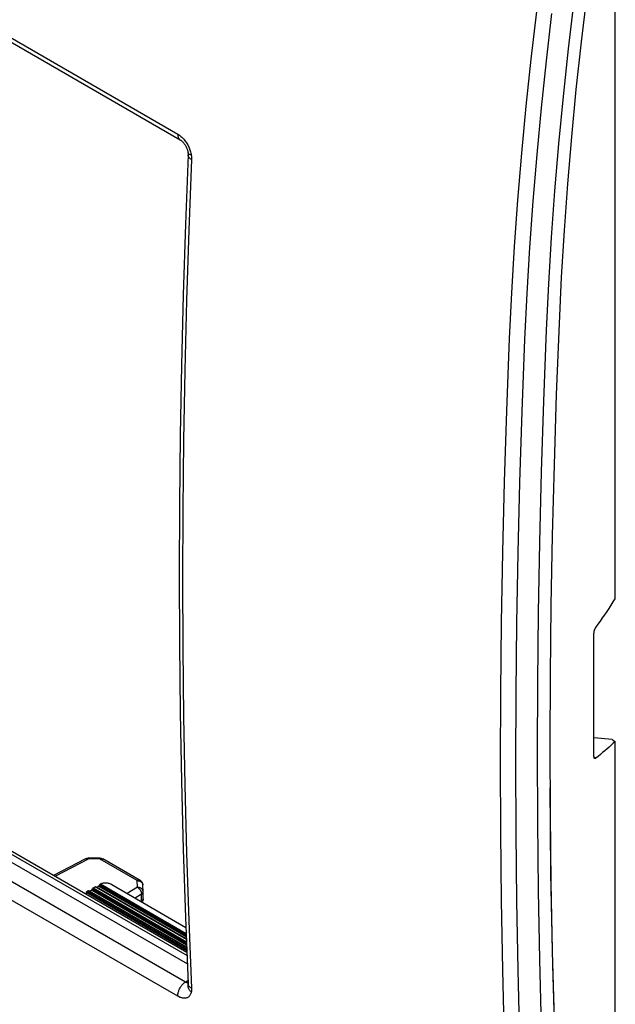
# Model space of a CAD drawing. Units: millimetres. Extents: x -55 to 59, y -68 to 69.
# Drawn here: x 33 to 59, y -44 to 0 of the extents above; entities that cross this region are included whole.
import ezdxf

# ---------------------------------------------------------------- set-up
doc = ezdxf.new("R2010")
doc.units = ezdxf.units.MM
doc.header["$LTSCALE"] = 16.335
doc.layers.get('0').update_dxf_attribs({"linetype": 'CONTINUOUS'})
for name, color, linetype in [('ASSI', 7, 'CONTINUOUS'), ('DRAFT', 7, 'CONTINUOUS'), ('RACCORDO', 7, 'CONTINUOUS')]:
    doc.layers.add(name, color=color, linetype=linetype)

msp = doc.modelspace()

# ---------------------------------------------------------------- linework, layer by layer
at = {"color": 7, "linetype": 'CONTINUOUS'}
for p, q in [((56.229, -35.748), (56.216, -33.989)), ((56.253, -37.771), (56.229, -35.748)), ((56.288, -39.788), (56.253, -37.771)), ((35.768, -38.594), (40.206, -41.157)), ((56.332, -41.799), (56.288, -39.788)), ((56.386, -43.804), (56.332, -41.799))]:
    msp.add_line(p, q, dxfattribs=at)
for centre, major_axis, start_param, end_param in [((35.798, -38.6), (0.0257, 0.0429), 0.794483, 1.775427), ((154.745, 34.983), (85.012, 142.14), -3.864348, -3.863751)]:
    msp.add_ellipse(centre, major_axis=major_axis, ratio=0.587318, start_param=start_param, end_param=end_param, dxfattribs=at)
at = {"layer": 'ASSI', "color": 7, "linetype": 'CONTINUOUS'}
for p, q in [((-39.674, 40.727), (39.808, -5.165)), ((-39.571, 40.475), (39.913, -5.417)), ((-38.363, 3.983), (40.216, -41.387)), ((-38.131, 3.998), (40.209, -41.235)), ((-38.596, 3.766), (40.23, -41.748)), ((40.143, -42.555), (-39.339, 3.337)), ((39.808, -43.178), (-39.674, 2.714)), ((57.829, 1.015), (57.58, -1.093)), ((57.258, 0.694), (57.01, -1.41)), ((55.611, 0.235), (55.367, -1.857)), ((56.282, 0.16), (56.039, -1.927)), ((57.58, -1.093), (57.355, -3.192)), ((57.01, -1.41), (56.787, -3.505)), ((55.367, -1.857), (55.147, -3.939)), ((56.039, -1.927), (55.82, -4.003)), ((57.355, -3.192), (57.155, -5.28)), ((56.787, -3.505), (56.588, -5.589)), ((55.147, -3.939), (54.952, -6.011)), ((55.82, -4.003), (55.625, -6.069)), ((39.808, -5.165), (39.843, -5.187)), ((39.808, -5.165), (39.808, -5.196)), ((39.808, -5.196), (39.809, -5.226)), ((39.843, -5.187), (39.878, -5.21)), ((39.809, -5.226), (39.813, -5.254)), ((39.813, -5.254), (39.818, -5.281)), ((39.818, -5.281), (39.825, -5.306)), ((39.825, -5.306), (39.835, -5.329)), ((39.835, -5.329), (39.846, -5.35)), ((39.846, -5.35), (39.859, -5.37)), ((39.859, -5.37), (39.873, -5.387)), ((39.873, -5.387), (39.889, -5.402)), ((39.878, -5.21), (39.912, -5.236)), ((39.889, -5.402), (39.907, -5.414)), ((39.907, -5.414), (39.911, -5.416)), ((39.912, -5.236), (39.946, -5.264)), ((39.913, -5.417), (39.926, -5.426)), ((39.926, -5.426), (39.941, -5.436)), ((39.941, -5.436), (39.958, -5.448)), ((39.946, -5.264), (39.98, -5.294)), ((39.958, -5.448), (39.975, -5.462)), ((39.975, -5.462), (39.993, -5.478)), ((39.98, -5.294), (40.013, -5.325)), ((39.993, -5.478), (40.012, -5.496)), ((40.012, -5.496), (40.031, -5.516)), ((40.013, -5.325), (40.045, -5.359)), ((40.031, -5.516), (40.05, -5.538)), ((40.045, -5.359), (40.076, -5.394)), ((40.05, -5.538), (40.07, -5.562)), ((40.07, -5.562), (40.089, -5.587)), ((40.076, -5.394), (40.107, -5.431)), ((40.089, -5.587), (40.108, -5.614)), ((40.107, -5.431), (40.136, -5.469)), ((40.108, -5.614), (40.127, -5.642)), ((40.127, -5.642), (40.144, -5.671)), ((40.136, -5.469), (40.165, -5.509)), ((40.165, -5.509), (40.192, -5.55)), ((40.192, -5.55), (40.218, -5.592)), ((40.218, -5.592), (40.242, -5.635)), ((40.242, -5.635), (40.266, -5.679)), ((56.588, -5.589), (56.415, -7.662)), ((57.155, -5.28), (56.981, -7.356)), ((40.144, -5.671), (40.161, -5.701)), ((40.161, -5.701), (40.177, -5.732)), ((40.177, -5.732), (40.192, -5.763)), ((40.192, -5.763), (40.206, -5.795)), ((40.206, -5.795), (40.218, -5.827)), ((40.218, -5.827), (40.229, -5.858)), ((40.229, -5.858), (40.238, -5.888)), ((40.238, -5.888), (40.246, -5.918)), ((40.246, -5.918), (40.253, -5.946)), ((40.253, -5.946), (40.258, -5.973)), ((40.258, -5.973), (40.259, -5.983)), ((40.261, -5.991), (40.259, -5.983)), ((40.259, -5.983), (40.262, -6)), ((40.267, -6.007), (40.261, -5.991)), ((40.262, -6), (40.264, -6.02)), ((40.264, -6.02), (40.265, -6.038)), ((40.265, -6.038), (40.266, -6.055)), ((40.266, -5.679), (40.287, -5.724)), ((40.266, -6.055), (40.266, -6.071)), ((40.266, -6.071), (40.266, -6.083)), ((40.276, -6.021), (40.267, -6.007)), ((40.289, -6.036), (40.276, -6.021)), ((40.287, -5.724), (40.307, -5.769)), ((40.305, -6.049), (40.289, -6.036)), ((40.325, -6.061), (40.305, -6.049)), ((40.307, -5.769), (40.326, -5.815)), ((40.347, -6.072), (40.325, -6.061)), ((40.326, -5.815), (40.343, -5.861)), ((40.343, -5.861), (40.358, -5.907)), ((40.372, -6.082), (40.347, -6.072)), ((40.358, -5.907), (40.371, -5.953)), ((40.371, -5.953), (40.383, -5.999)), ((40.383, -5.999), (40.393, -6.045)), ((40.393, -6.045), (40.4, -6.09)), ((54.952, -6.011), (54.781, -8.071)), ((55.625, -6.069), (55.454, -8.124)), ((40.266, -6.083), (40.148, -9.139)), ((40.266, -6.097), (40.266, -6.083)), ((40.269, -6.12), (40.266, -6.097)), ((40.275, -6.143), (40.269, -6.12)), ((40.285, -6.166), (40.275, -6.143)), ((40.298, -6.188), (40.285, -6.166)), ((40.412, -6.288), (40.292, -9.4)), ((40.315, -6.21), (40.298, -6.188)), ((40.335, -6.231), (40.315, -6.21)), ((40.358, -6.251), (40.335, -6.231)), ((40.384, -6.27), (40.358, -6.251)), ((40.4, -6.09), (40.372, -6.082)), ((40.412, -6.288), (40.384, -6.27)), ((40.4, -6.09), (40.405, -6.124)), ((40.405, -6.124), (40.409, -6.158)), ((40.409, -6.158), (40.411, -6.191)), ((40.411, -6.191), (40.413, -6.223)), ((40.413, -6.256), (40.412, -6.288)), ((40.413, -6.223), (40.413, -6.256)), ((56.981, -7.356), (56.832, -9.42)), ((56.415, -7.662), (56.266, -9.722)), ((54.781, -8.071), (54.634, -10.12)), ((55.454, -8.124), (55.308, -10.167)), ((40.148, -9.139), (40.048, -12.251)), ((40.292, -9.4), (40.194, -12.501)), ((56.832, -9.42), (56.707, -11.472)), ((56.266, -9.722), (56.142, -11.77)), ((54.634, -10.12), (54.512, -12.157)), ((55.308, -10.167), (55.186, -12.198)), ((56.707, -11.472), (56.608, -13.512)), ((56.142, -11.77), (56.043, -13.806)), ((40.048, -12.251), (39.971, -15.352)), ((40.194, -12.501), (40.117, -15.591)), ((54.512, -12.157), (54.414, -14.181)), ((55.186, -12.198), (55.088, -14.217)), ((56.043, -13.806), (55.921, -16.938)), ((56.608, -13.512), (56.486, -16.64)), ((54.414, -14.181), (54.289, -17.369)), ((55.088, -14.217), (54.964, -17.402)), ((39.971, -15.352), (39.916, -18.44)), ((40.117, -15.591), (40.062, -18.668)), ((56.486, -16.64), (56.387, -19.754)), ((55.921, -16.938), (55.821, -20.058)), ((54.289, -17.369), (54.19, -20.493)), ((54.964, -17.402), (54.864, -20.522)), ((39.916, -18.44), (39.883, -21.516)), ((40.062, -18.668), (40.03, -21.733)), ((56.387, -19.754), (56.309, -22.857)), ((55.821, -20.058), (55.744, -23.166)), ((54.19, -20.493), (54.112, -23.604)), ((54.864, -20.522), (54.787, -23.631)), ((39.883, -21.516), (39.872, -24.579)), ((40.03, -21.733), (40.019, -24.786)), ((56.309, -22.857), (56.253, -25.948)), ((55.744, -23.166), (55.688, -26.263)), ((54.112, -23.604), (54.057, -26.704)), ((54.787, -23.631), (54.731, -26.727)), ((39.872, -24.579), (39.883, -27.63)), ((40.019, -24.786), (40.03, -27.826)), ((56.253, -25.948), (56.22, -29.027)), ((55.688, -26.263), (55.655, -29.347)), ((54.057, -26.704), (54.023, -29.791)), ((54.731, -26.727), (54.698, -29.811)), ((39.883, -27.63), (39.916, -30.668)), ((40.03, -27.826), (40.062, -30.853)), ((56.22, -29.027), (56.209, -32.093)), ((55.655, -29.347), (55.644, -32.419)), ((54.023, -29.791), (54.012, -32.866)), ((54.698, -29.811), (54.687, -32.883)), ((39.916, -30.668), (39.971, -33.692)), ((40.062, -30.853), (40.117, -33.867)), ((56.209, -32.093), (56.22, -35.146)), ((55.644, -32.419), (55.655, -35.478)), ((54.012, -32.866), (54.023, -35.927)), ((54.687, -32.883), (54.698, -35.941)), ((39.971, -33.692), (40.048, -36.704)), ((40.117, -33.867), (40.194, -36.868)), ((56.22, -35.146), (56.253, -38.186)), ((55.655, -35.478), (55.688, -38.525)), ((54.023, -35.927), (54.057, -38.976)), ((54.698, -35.941), (54.731, -38.987)), ((40.048, -36.704), (40.147, -39.702)), ((40.194, -36.868), (40.292, -39.856)), ((56.253, -38.186), (56.309, -41.213)), ((55.688, -38.525), (55.744, -41.557)), ((54.057, -38.976), (54.112, -42.011)), ((54.731, -38.987), (54.787, -42.019)), ((40.147, -39.702), (40.266, -42.627)), ((40.292, -39.856), (40.412, -42.829)), ((56.309, -41.213), (56.387, -44.226)), ((55.744, -41.557), (55.821, -44.575)), ((54.112, -42.011), (54.19, -45.033)), ((54.787, -42.019), (54.864, -45.038)), ((40.143, -42.555), (40.26, -42.472)), ((39.835, -42.983), (39.846, -42.949)), ((39.846, -42.949), (39.859, -42.915)), ((39.859, -42.915), (39.873, -42.881)), ((39.873, -42.881), (39.889, -42.847)), ((39.889, -42.847), (39.907, -42.815)), ((39.907, -42.815), (39.926, -42.782)), ((39.926, -42.782), (39.947, -42.751)), ((39.947, -42.751), (39.968, -42.721)), ((39.968, -42.721), (39.991, -42.692)), ((39.991, -42.692), (40.015, -42.665)), ((40.015, -42.665), (40.039, -42.639)), ((40.039, -42.639), (40.064, -42.615)), ((40.064, -42.615), (40.09, -42.593)), ((40.09, -42.593), (40.116, -42.573)), ((40.116, -42.573), (40.143, -42.555)), ((40.157, -42.564), (40.143, -42.555)), ((40.172, -42.572), (40.157, -42.564)), ((40.186, -42.58), (40.172, -42.572)), ((40.2, -42.586), (40.186, -42.58)), ((40.214, -42.591), (40.2, -42.586)), ((40.228, -42.595), (40.214, -42.591)), ((40.241, -42.598), (40.228, -42.595)), ((40.254, -42.6), (40.241, -42.598)), ((40.265, -42.6), (40.254, -42.6)), ((40.259, -42.729), (40.26, -42.698)), ((40.261, -42.76), (40.259, -42.729)), ((40.26, -42.698), (40.264, -42.668)), ((40.267, -42.792), (40.261, -42.76)), ((40.265, -42.666), (40.264, -42.668)), ((40.266, -42.655), (40.265, -42.662)), ((40.265, -42.662), (40.265, -42.663)), ((40.265, -42.663), (40.265, -42.666)), ((40.269, -42.653), (40.266, -42.627)), ((40.266, -42.627), (40.266, -42.637)), ((40.266, -42.637), (40.266, -42.647)), ((40.266, -42.647), (40.266, -42.655)), ((40.276, -42.823), (40.267, -42.792)), ((40.275, -42.678), (40.269, -42.653)), ((40.285, -42.702), (40.275, -42.678)), ((40.289, -42.854), (40.276, -42.823)), ((40.298, -42.726), (40.285, -42.702)), ((40.305, -42.884), (40.289, -42.854)), ((40.315, -42.749), (40.298, -42.726)), ((40.325, -42.913), (40.305, -42.884)), ((40.335, -42.771), (40.315, -42.749)), ((40.347, -42.942), (40.325, -42.913)), ((40.358, -42.792), (40.335, -42.771)), ((40.372, -42.969), (40.347, -42.942)), ((40.384, -42.811), (40.358, -42.792)), ((40.4, -42.995), (40.372, -42.969)), ((40.412, -42.829), (40.384, -42.811)), ((40.405, -42.969), (40.4, -42.995)), ((40.409, -42.943), (40.405, -42.969)), ((40.411, -42.916), (40.409, -42.943)), ((40.413, -42.888), (40.411, -42.916)), ((40.412, -42.829), (40.413, -42.859)), ((40.413, -42.859), (40.413, -42.888)), ((39.808, -43.148), (39.809, -43.116)), ((39.808, -43.178), (39.808, -43.148)), ((39.843, -43.197), (39.808, -43.178)), ((39.809, -43.116), (39.813, -43.084)), ((39.813, -43.084), (39.818, -43.051)), ((39.818, -43.051), (39.825, -43.017)), ((39.825, -43.017), (39.835, -42.983)), ((39.878, -43.214), (39.843, -43.197)), ((39.912, -43.229), (39.878, -43.214)), ((39.946, -43.241), (39.912, -43.229)), ((39.98, -43.251), (39.946, -43.241)), ((40.013, -43.259), (39.98, -43.251)), ((40.045, -43.264), (40.013, -43.259)), ((40.076, -43.266), (40.045, -43.264)), ((40.107, -43.267), (40.076, -43.266)), ((40.136, -43.265), (40.107, -43.267)), ((40.165, -43.26), (40.136, -43.265)), ((40.192, -43.253), (40.165, -43.26)), ((40.218, -43.244), (40.192, -43.253)), ((40.242, -43.232), (40.218, -43.244)), ((40.266, -43.218), (40.242, -43.232)), ((40.287, -43.201), (40.266, -43.218)), ((40.307, -43.183), (40.287, -43.201)), ((40.326, -43.162), (40.307, -43.183)), ((40.343, -43.139), (40.326, -43.162)), ((40.358, -43.114), (40.343, -43.139)), ((40.371, -43.087), (40.358, -43.114)), ((40.383, -43.058), (40.371, -43.087)), ((40.393, -43.027), (40.383, -43.058)), ((40.4, -42.995), (40.393, -43.027))]:
    msp.add_line(p, q, dxfattribs=at)
at = {"layer": 'DRAFT', "color": 7, "linetype": 'CONTINUOUS'}
for p, q in [((59.087, -25.652), (59.087, -10.535)), ((56.043, -13.806), (55.921, -16.938)), ((56.608, -13.512), (56.486, -16.64)), ((56.486, -16.64), (56.387, -19.754)), ((55.921, -16.938), (55.821, -20.058)), ((56.387, -19.754), (56.309, -22.857)), ((55.821, -20.058), (55.744, -23.166)), ((56.309, -22.857), (56.253, -25.948)), ((55.744, -23.166), (55.688, -26.263)), ((56.253, -25.948), (56.22, -29.027)), ((55.688, -26.263), (55.655, -29.347)), ((56.22, -29.027), (56.209, -32.093)), ((55.655, -29.347), (55.644, -32.419)), ((56.209, -32.093), (56.22, -35.146)), ((58.946, -31.862), (58.146, -31.78)), ((58.946, -31.862), (59.087, -31.943)), ((59.087, -47.061), (59.087, -31.943)), ((55.644, -32.419), (55.655, -35.478)), ((56.22, -35.146), (56.253, -38.186)), ((55.655, -35.478), (55.688, -38.525)), ((56.253, -38.186), (56.309, -41.213)), ((55.688, -38.525), (55.744, -41.557)), ((56.309, -41.213), (56.387, -44.226)), ((55.744, -41.557), (55.821, -44.575))]:
    msp.add_line(p, q, dxfattribs=at)
at = {"layer": 'RACCORDO', "color": 7, "linetype": 'CONTINUOUS'}
for p, q in [((-39.674, 40.727), (39.808, -5.165)), ((-39.571, 40.475), (39.913, -5.417)), ((59.087, -10.535), (59.087, 4.858)), ((-38.363, 3.983), (40.216, -41.387)), ((-38.131, 3.998), (40.209, -41.235)), ((-38.596, 3.766), (40.23, -41.748)), ((40.143, -42.555), (-39.339, 3.337)), ((39.808, -43.178), (-39.674, 2.714)), ((57.829, 1.015), (57.58, -1.093)), ((57.258, 0.694), (57.01, -1.41)), ((55.611, 0.235), (55.367, -1.857)), ((56.282, 0.16), (56.039, -1.927)), ((57.58, -1.093), (57.355, -3.192)), ((57.01, -1.41), (56.787, -3.505)), ((55.367, -1.857), (55.147, -3.939)), ((56.039, -1.927), (55.82, -4.003)), ((57.355, -3.192), (57.155, -5.28)), ((56.787, -3.505), (56.588, -5.589)), ((55.147, -3.939), (54.952, -6.011)), ((55.82, -4.003), (55.625, -6.069)), ((39.808, -5.165), (39.843, -5.187)), ((39.808, -5.165), (39.808, -5.196)), ((39.808, -5.196), (39.809, -5.226)), ((39.843, -5.187), (39.878, -5.21)), ((39.809, -5.226), (39.813, -5.254)), ((39.813, -5.254), (39.818, -5.281)), ((39.818, -5.281), (39.825, -5.306)), ((39.825, -5.306), (39.835, -5.329)), ((39.835, -5.329), (39.846, -5.35)), ((39.846, -5.35), (39.859, -5.37)), ((39.859, -5.37), (39.873, -5.387)), ((39.873, -5.387), (39.889, -5.402)), ((39.878, -5.21), (39.912, -5.236)), ((39.889, -5.402), (39.907, -5.414)), ((39.907, -5.414), (39.911, -5.416)), ((39.912, -5.236), (39.946, -5.264)), ((39.913, -5.417), (39.926, -5.426)), ((39.926, -5.426), (39.941, -5.436)), ((39.941, -5.436), (39.958, -5.448)), ((39.946, -5.264), (39.98, -5.294)), ((39.958, -5.448), (39.975, -5.462)), ((39.975, -5.462), (39.993, -5.478)), ((39.98, -5.294), (40.013, -5.325)), ((39.993, -5.478), (40.012, -5.496)), ((40.012, -5.496), (40.031, -5.516)), ((40.013, -5.325), (40.045, -5.359)), ((40.031, -5.516), (40.05, -5.538)), ((40.045, -5.359), (40.076, -5.394)), ((40.05, -5.538), (40.07, -5.562)), ((40.07, -5.562), (40.089, -5.587)), ((40.076, -5.394), (40.107, -5.431)), ((40.089, -5.587), (40.108, -5.614)), ((40.107, -5.431), (40.136, -5.469)), ((40.108, -5.614), (40.127, -5.642)), ((40.127, -5.642), (40.144, -5.671)), ((40.136, -5.469), (40.165, -5.509)), ((40.165, -5.509), (40.192, -5.55)), ((40.192, -5.55), (40.218, -5.592)), ((40.218, -5.592), (40.242, -5.635)), ((40.242, -5.635), (40.266, -5.679)), ((56.588, -5.589), (56.415, -7.662)), ((57.155, -5.28), (56.981, -7.356)), ((40.144, -5.671), (40.161, -5.701)), ((40.161, -5.701), (40.177, -5.732)), ((40.177, -5.732), (40.192, -5.763)), ((40.192, -5.763), (40.206, -5.795)), ((40.206, -5.795), (40.218, -5.827)), ((40.218, -5.827), (40.229, -5.858)), ((40.229, -5.858), (40.238, -5.888)), ((40.238, -5.888), (40.246, -5.918)), ((40.246, -5.918), (40.253, -5.946)), ((40.253, -5.946), (40.258, -5.973)), ((40.258, -5.973), (40.259, -5.983)), ((40.261, -5.991), (40.259, -5.983)), ((40.259, -5.983), (40.262, -6)), ((40.267, -6.007), (40.261, -5.991)), ((40.262, -6), (40.264, -6.02)), ((40.264, -6.02), (40.265, -6.038)), ((40.265, -6.038), (40.266, -6.055)), ((40.266, -5.679), (40.287, -5.724)), ((40.266, -6.055), (40.266, -6.071)), ((40.266, -6.071), (40.266, -6.083)), ((40.276, -6.021), (40.267, -6.007)), ((40.289, -6.036), (40.276, -6.021)), ((40.287, -5.724), (40.307, -5.769)), ((40.305, -6.049), (40.289, -6.036)), ((40.325, -6.061), (40.305, -6.049)), ((40.307, -5.769), (40.326, -5.815)), ((40.347, -6.072), (40.325, -6.061)), ((40.326, -5.815), (40.343, -5.861)), ((40.343, -5.861), (40.358, -5.907)), ((40.372, -6.082), (40.347, -6.072)), ((40.358, -5.907), (40.371, -5.953)), ((40.371, -5.953), (40.383, -5.999)), ((40.383, -5.999), (40.393, -6.045)), ((40.393, -6.045), (40.4, -6.09)), ((54.952, -6.011), (54.781, -8.071)), ((55.625, -6.069), (55.454, -8.124)), ((40.266, -6.083), (40.148, -9.139)), ((40.266, -6.097), (40.266, -6.083)), ((40.269, -6.12), (40.266, -6.097)), ((40.275, -6.143), (40.269, -6.12)), ((40.285, -6.166), (40.275, -6.143)), ((40.298, -6.188), (40.285, -6.166)), ((40.412, -6.288), (40.292, -9.4)), ((40.315, -6.21), (40.298, -6.188)), ((40.335, -6.231), (40.315, -6.21)), ((40.358, -6.251), (40.335, -6.231)), ((40.384, -6.27), (40.358, -6.251)), ((40.4, -6.09), (40.372, -6.082)), ((40.412, -6.288), (40.384, -6.27)), ((40.4, -6.09), (40.405, -6.124)), ((40.405, -6.124), (40.409, -6.158)), ((40.409, -6.158), (40.411, -6.191)), ((40.411, -6.191), (40.413, -6.223)), ((40.413, -6.256), (40.412, -6.288)), ((40.413, -6.223), (40.413, -6.256)), ((56.981, -7.356), (56.832, -9.42)), ((56.415, -7.662), (56.266, -9.722)), ((54.781, -8.071), (54.634, -10.12)), ((55.454, -8.124), (55.308, -10.167)), ((40.148, -9.139), (40.048, -12.251)), ((40.292, -9.4), (40.194, -12.501)), ((56.832, -9.42), (56.707, -11.472)), ((56.266, -9.722), (56.142, -11.77)), ((54.634, -10.12), (54.512, -12.157)), ((55.308, -10.167), (55.186, -12.198)), ((56.707, -11.472), (56.608, -13.512)), ((56.142, -11.77), (56.043, -13.806)), ((40.048, -12.251), (39.971, -15.352)), ((40.194, -12.501), (40.117, -15.591)), ((54.512, -12.157), (54.414, -14.181)), ((55.186, -12.198), (55.088, -14.217)), ((54.414, -14.181), (54.289, -17.369)), ((55.088, -14.217), (54.964, -17.402)), ((39.971, -15.352), (39.916, -18.44)), ((40.117, -15.591), (40.062, -18.668)), ((54.289, -17.369), (54.19, -20.493)), ((54.964, -17.402), (54.864, -20.522)), ((39.916, -18.44), (39.883, -21.516)), ((40.062, -18.668), (40.03, -21.733)), ((54.19, -20.493), (54.112, -23.604)), ((54.864, -20.522), (54.787, -23.631)), ((39.883, -21.516), (39.872, -24.579)), ((40.03, -21.733), (40.019, -24.786)), ((54.112, -23.604), (54.057, -26.704)), ((54.787, -23.631), (54.731, -26.727)), ((39.872, -24.579), (39.883, -27.63)), ((40.019, -24.786), (40.03, -27.826)), ((58.816, -26.076), (58.908, -25.935)), ((58.908, -25.935), (58.998, -25.793)), ((58.998, -25.793), (59.087, -25.652)), ((58.53, -26.498), (58.627, -26.357)), ((58.627, -26.357), (58.722, -26.216)), ((58.722, -26.216), (58.816, -26.076)), ((54.057, -26.704), (54.023, -29.791)), ((54.731, -26.727), (54.698, -29.811)), ((58.23, -26.92), (58.332, -26.779)), ((58.332, -26.779), (58.432, -26.639)), ((58.432, -26.639), (58.53, -26.498)), ((58.14, -29.884), (58.148, -27.168)), ((58.148, -27.168), (58.149, -27.156)), ((58.149, -27.142), (58.151, -27.129)), ((58.149, -27.156), (58.149, -27.142)), ((58.151, -27.129), (58.153, -27.114)), ((58.153, -27.114), (58.156, -27.1)), ((58.156, -27.1), (58.159, -27.085)), ((58.159, -27.085), (58.162, -27.07)), ((58.162, -27.07), (58.167, -27.055)), ((58.167, -27.055), (58.171, -27.04)), ((58.171, -27.04), (58.176, -27.025)), ((58.176, -27.025), (58.182, -27.011)), ((58.182, -27.011), (58.188, -26.996)), ((58.188, -26.996), (58.194, -26.982)), ((58.194, -26.982), (58.201, -26.968)), ((58.201, -26.968), (58.208, -26.955)), ((58.208, -26.955), (58.216, -26.942)), ((58.216, -26.942), (58.223, -26.931)), ((58.223, -26.931), (58.23, -26.92)), ((39.883, -27.63), (39.916, -30.668)), ((40.03, -27.826), (40.062, -30.853)), ((54.023, -29.791), (54.012, -32.866)), ((54.698, -29.811), (54.687, -32.883)), ((58.148, -32.61), (58.14, -29.884)), ((39.916, -30.668), (39.971, -33.692)), ((40.062, -30.853), (40.117, -33.867)), ((58.908, -32.11), (58.816, -32.193)), ((58.998, -32.027), (58.908, -32.11)), ((59.087, -31.943), (58.998, -32.027)), ((58.432, -32.521), (58.332, -32.602)), ((58.53, -32.439), (58.432, -32.521)), ((58.627, -32.358), (58.53, -32.439)), ((58.722, -32.275), (58.627, -32.358)), ((58.816, -32.193), (58.722, -32.275)), ((54.012, -32.866), (54.023, -35.927)), ((54.687, -32.883), (54.698, -35.941)), ((58.149, -32.622), (58.148, -32.61)), ((58.149, -32.633), (58.149, -32.622)), ((58.151, -32.644), (58.149, -32.633)), ((58.15, -32.636), (58.23, -32.683)), ((58.153, -32.654), (58.151, -32.644)), ((58.156, -32.663), (58.153, -32.654)), ((58.159, -32.671), (58.156, -32.663)), ((58.162, -32.678), (58.159, -32.671)), ((58.167, -32.684), (58.162, -32.678)), ((58.171, -32.689), (58.167, -32.684)), ((58.176, -32.693), (58.171, -32.689)), ((58.178, -32.694), (58.176, -32.693)), ((58.182, -32.696), (58.178, -32.694)), ((58.188, -32.698), (58.182, -32.696)), ((58.194, -32.698), (58.188, -32.698)), ((58.201, -32.698), (58.194, -32.698)), ((58.208, -32.696), (58.201, -32.698)), ((58.216, -32.693), (58.208, -32.696)), ((58.223, -32.688), (58.216, -32.693)), ((58.23, -32.683), (58.223, -32.688)), ((58.332, -32.602), (58.23, -32.683)), ((39.971, -33.692), (40.048, -36.704)), ((40.117, -33.867), (40.194, -36.868)), ((54.023, -35.927), (54.057, -38.976)), ((54.698, -35.941), (54.731, -38.987)), ((40.048, -36.704), (40.147, -39.702)), ((40.194, -36.868), (40.292, -39.856)), ((34.339, -37.846), (35.752, -37.112)), ((34.41, -37.886), (35.871, -37.128)), ((35.752, -37.112), (35.76, -37.108)), ((35.752, -37.112), (35.76, -37.109)), ((35.76, -37.108), (35.781, -37.1)), ((35.76, -37.109), (35.772, -37.105)), ((35.772, -37.105), (35.785, -37.103)), ((35.781, -37.1), (35.802, -37.093)), ((35.785, -37.103), (35.798, -37.103)), ((35.798, -37.103), (35.812, -37.105)), ((35.802, -37.093), (35.824, -37.088)), ((35.812, -37.105), (35.826, -37.108)), ((35.824, -37.088), (35.846, -37.085)), ((35.826, -37.108), (35.841, -37.113)), ((35.841, -37.113), (35.856, -37.12)), ((35.846, -37.085), (35.869, -37.084)), ((35.856, -37.12), (35.871, -37.128)), ((35.869, -37.084), (35.872, -37.084)), ((35.871, -37.107), (35.872, -37.099)), ((35.871, -37.128), (35.871, -37.107)), ((36.388, -37.139), (35.871, -37.128)), ((36.39, -37.095), (35.872, -37.084)), ((35.872, -37.085), (35.872, -37.084)), ((35.872, -37.088), (35.872, -37.085)), ((35.872, -37.093), (35.872, -37.088)), ((35.872, -37.099), (35.872, -37.093)), ((36.389, -37.109), (36.388, -37.117)), ((36.388, -37.117), (36.388, -37.139)), ((36.388, -37.139), (36.403, -37.131)), ((38.023, -38.083), (36.388, -37.139)), ((36.39, -37.096), (36.389, -37.098)), ((36.389, -37.098), (36.389, -37.103)), ((36.389, -37.103), (36.389, -37.109)), ((36.39, -37.095), (36.409, -37.096)), ((36.39, -37.095), (36.39, -37.096)), ((36.403, -37.131), (36.418, -37.125)), ((36.409, -37.096), (36.428, -37.098)), ((36.418, -37.125), (36.433, -37.12)), ((36.428, -37.098), (36.447, -37.102)), ((36.433, -37.12), (36.447, -37.118)), ((36.447, -37.102), (36.465, -37.108)), ((36.447, -37.118), (36.461, -37.116)), ((36.461, -37.116), (36.475, -37.117)), ((36.465, -37.108), (36.483, -37.115)), ((36.475, -37.117), (36.488, -37.119)), ((36.483, -37.115), (36.501, -37.123)), ((36.488, -37.119), (36.5, -37.123)), ((36.5, -37.123), (36.51, -37.128)), ((36.501, -37.123), (36.51, -37.128)), ((38.144, -38.072), (36.51, -37.128)), ((36.483, -38.206), (36.455, -38.212)), ((36.512, -38.2), (36.483, -38.206)), ((36.541, -38.196), (36.512, -38.2)), ((36.571, -38.193), (36.541, -38.196)), ((36.601, -38.192), (36.571, -38.193)), ((36.632, -38.192), (36.601, -38.192)), ((36.662, -38.193), (36.632, -38.192)), ((36.692, -38.196), (36.662, -38.193)), ((36.722, -38.199), (36.692, -38.196)), ((36.751, -38.204), (36.722, -38.199)), ((36.779, -38.211), (36.751, -38.204)), ((38.038, -38.075), (38.023, -38.083)), ((38.023, -38.083), (38.044, -38.083)), ((38.032, -38.376), (38.023, -38.083)), ((38.053, -38.069), (38.038, -38.075)), ((38.044, -38.083), (38.066, -38.086)), ((38.068, -38.064), (38.053, -38.069)), ((38.066, -38.086), (38.087, -38.09)), ((38.082, -38.062), (38.068, -38.064)), ((38.096, -38.06), (38.082, -38.062)), ((38.087, -38.09), (38.107, -38.095)), ((38.11, -38.061), (38.096, -38.06)), ((38.107, -38.095), (38.127, -38.102)), ((38.122, -38.063), (38.11, -38.061)), ((38.134, -38.067), (38.122, -38.063)), ((38.127, -38.102), (38.146, -38.11)), ((38.144, -38.072), (38.134, -38.067)), ((38.156, -38.079), (38.144, -38.072)), ((38.146, -38.11), (38.164, -38.119)), ((38.173, -38.091), (38.156, -38.079)), ((38.164, -38.119), (38.181, -38.13)), ((38.189, -38.105), (38.173, -38.091)), ((38.181, -38.13), (38.197, -38.142)), ((38.203, -38.119), (38.189, -38.105)), ((38.197, -38.142), (38.212, -38.155)), ((38.216, -38.134), (38.203, -38.119)), ((38.212, -38.155), (38.225, -38.169)), ((38.228, -38.15), (38.216, -38.134)), ((38.225, -38.169), (38.236, -38.184)), ((38.238, -38.168), (38.228, -38.15)), ((38.236, -38.184), (38.246, -38.2)), ((38.247, -38.185), (38.238, -38.168)), ((38.246, -38.2), (38.255, -38.216)), ((38.255, -38.203), (38.247, -38.185)), ((38.261, -38.222), (38.255, -38.203)), ((35.798, -38.56), (35.842, -38.535)), ((35.798, -38.56), (40.204, -41.104)), ((40.202, -41.052), (35.842, -38.535)), ((40.201, -41.035), (35.868, -38.532)), ((35.923, -38.547), (36.001, -38.504)), ((40.201, -41.017), (35.923, -38.547)), ((40.197, -40.926), (36.001, -38.504)), ((36.026, -38.477), (36.055, -38.428)), ((40.195, -40.885), (36.026, -38.477)), ((36.055, -38.428), (40.193, -40.817)), ((36.081, -38.402), (36.159, -38.358)), ((36.081, -38.402), (40.191, -40.775)), ((40.187, -40.684), (36.159, -38.358)), ((40.186, -40.667), (36.184, -38.356)), ((36.239, -38.371), (36.317, -38.327)), ((40.186, -40.649), (36.239, -38.371)), ((36.317, -38.327), (36.32, -38.325)), ((40.182, -40.559), (36.317, -38.327)), ((36.32, -38.325), (36.324, -38.323)), ((36.324, -38.323), (36.327, -38.321)), ((36.327, -38.321), (36.33, -38.318)), ((36.33, -38.318), (36.332, -38.315)), ((36.332, -38.315), (36.335, -38.312)), ((36.335, -38.312), (36.338, -38.308)), ((36.338, -38.308), (36.341, -38.304)), ((36.341, -38.304), (36.343, -38.3)), ((36.348, -38.292), (36.343, -38.301)), ((40.18, -40.517), (36.343, -38.301)), ((36.353, -38.284), (36.348, -38.292)), ((36.358, -38.276), (36.353, -38.284)), ((36.363, -38.268), (36.358, -38.276)), ((36.368, -38.26), (36.363, -38.268)), ((36.374, -38.252), (36.368, -38.26)), ((36.374, -38.252), (36.377, -38.247)), ((36.374, -38.252), (40.178, -40.449)), ((36.377, -38.247), (36.382, -38.242)), ((36.382, -38.242), (36.387, -38.238)), ((36.387, -38.238), (36.392, -38.234)), ((36.392, -38.234), (36.397, -38.231)), ((36.397, -38.231), (36.403, -38.228)), ((36.429, -38.22), (36.403, -38.228)), ((36.403, -38.228), (40.176, -40.407)), ((36.455, -38.212), (36.429, -38.22)), ((36.806, -38.218), (36.779, -38.211)), ((36.832, -38.227), (36.806, -38.218)), ((36.856, -38.237), (36.832, -38.227)), ((36.88, -38.247), (36.856, -38.237)), ((36.902, -38.259), (36.88, -38.247)), ((36.902, -38.259), (40.165, -40.143)), ((38.032, -38.376), (37.576, -38.649)), ((38.032, -38.376), (38.047, -38.386)), ((38.053, -38.377), (38.032, -38.376)), ((38.047, -38.386), (38.063, -38.396)), ((38.075, -38.379), (38.053, -38.377)), ((38.063, -38.396), (38.079, -38.409)), ((38.096, -38.383), (38.075, -38.379)), ((38.079, -38.409), (38.094, -38.422)), ((38.094, -38.422), (38.108, -38.437)), ((38.116, -38.388), (38.096, -38.383)), ((38.108, -38.437), (38.122, -38.453)), ((38.136, -38.395), (38.116, -38.388)), ((38.122, -38.453), (38.136, -38.47)), ((38.155, -38.403), (38.136, -38.395)), ((38.136, -38.47), (38.148, -38.488)), ((38.148, -38.488), (38.16, -38.506)), ((38.173, -38.413), (38.155, -38.403)), ((38.16, -38.506), (38.17, -38.525)), ((38.17, -38.525), (38.18, -38.545)), ((38.19, -38.424), (38.173, -38.413)), ((38.18, -38.545), (38.188, -38.564)), ((38.188, -38.564), (38.195, -38.584)), ((38.206, -38.436), (38.19, -38.424)), ((38.195, -38.584), (38.201, -38.604)), ((38.201, -38.604), (38.206, -38.624)), ((38.221, -38.449), (38.206, -38.436)), ((38.206, -38.624), (38.209, -38.643)), ((38.234, -38.463), (38.221, -38.449)), ((38.245, -38.478), (38.234, -38.463)), ((38.255, -38.493), (38.245, -38.478)), ((38.249, -38.651), (38.258, -38.639)), ((38.255, -38.216), (38.261, -38.233)), ((38.264, -38.51), (38.255, -38.493)), ((38.258, -38.639), (38.266, -38.628)), ((38.265, -38.242), (38.261, -38.222)), ((38.261, -38.233), (38.266, -38.251)), ((38.27, -38.527), (38.264, -38.51)), ((38.268, -38.261), (38.265, -38.242)), ((38.266, -38.251), (38.268, -38.268)), ((38.266, -38.628), (38.272, -38.616)), ((38.269, -38.281), (38.268, -38.261)), ((38.278, -38.574), (38.269, -38.281)), ((38.275, -38.544), (38.27, -38.527)), ((38.272, -38.616), (38.276, -38.604)), ((38.278, -38.562), (38.275, -38.544)), ((38.276, -38.604), (38.278, -38.592)), ((38.278, -38.574), (38.278, -38.562)), ((38.278, -38.574), (38.279, -38.582)), ((38.278, -38.88), (38.278, -38.58)), ((38.278, -38.592), (38.279, -38.582)), ((38.211, -38.681), (37.927, -38.851)), ((38.183, -38.999), (38.211, -38.981)), ((38.209, -38.643), (38.211, -38.662)), ((38.211, -38.998), (38.209, -39.014)), ((38.211, -38.662), (38.211, -38.681)), ((38.211, -38.681), (38.225, -38.671)), ((38.211, -38.981), (38.211, -38.681)), ((38.225, -38.971), (38.211, -38.981)), ((38.211, -38.981), (38.211, -38.998)), ((38.225, -38.671), (38.238, -38.661)), ((38.238, -38.961), (38.225, -38.971)), ((38.24, -39.016), (38.232, -39.027)), ((38.238, -38.661), (38.249, -38.651)), ((38.249, -38.951), (38.238, -38.961)), ((38.25, -38.998), (38.24, -39.016)), ((38.258, -38.939), (38.249, -38.951)), ((38.259, -38.98), (38.25, -38.998)), ((38.266, -38.928), (38.258, -38.939)), ((38.266, -38.961), (38.259, -38.98)), ((38.272, -38.916), (38.266, -38.928)), ((38.271, -38.942), (38.266, -38.961)), ((38.275, -38.922), (38.271, -38.942)), ((38.276, -38.904), (38.272, -38.916)), ((38.278, -38.902), (38.275, -38.922)), ((38.278, -38.892), (38.276, -38.904)), ((38.279, -38.882), (38.278, -38.902)), ((38.279, -38.882), (38.278, -38.892)), ((54.057, -38.976), (54.112, -42.011)), ((54.731, -38.987), (54.787, -42.019)), ((40.147, -39.702), (40.266, -42.627)), ((40.292, -39.856), (40.412, -42.829)), ((54.112, -42.011), (54.19, -45.033)), ((54.787, -42.019), (54.864, -45.038)), ((40.143, -42.555), (40.26, -42.472)), ((39.835, -42.983), (39.846, -42.949)), ((39.846, -42.949), (39.859, -42.915)), ((39.859, -42.915), (39.873, -42.881)), ((39.873, -42.881), (39.889, -42.847)), ((39.889, -42.847), (39.907, -42.815)), ((39.907, -42.815), (39.926, -42.782)), ((39.926, -42.782), (39.947, -42.751)), ((39.947, -42.751), (39.968, -42.721)), ((39.968, -42.721), (39.991, -42.692)), ((39.991, -42.692), (40.015, -42.665)), ((40.015, -42.665), (40.039, -42.639)), ((40.039, -42.639), (40.064, -42.615)), ((40.064, -42.615), (40.09, -42.593)), ((40.09, -42.593), (40.116, -42.573)), ((40.116, -42.573), (40.143, -42.555)), ((40.157, -42.564), (40.143, -42.555)), ((40.172, -42.572), (40.157, -42.564)), ((40.186, -42.58), (40.172, -42.572)), ((40.2, -42.586), (40.186, -42.58)), ((40.214, -42.591), (40.2, -42.586)), ((40.228, -42.595), (40.214, -42.591)), ((40.241, -42.598), (40.228, -42.595)), ((40.254, -42.6), (40.241, -42.598)), ((40.265, -42.6), (40.254, -42.6)), ((40.259, -42.729), (40.26, -42.698)), ((40.261, -42.76), (40.259, -42.729)), ((40.26, -42.698), (40.264, -42.668)), ((40.267, -42.792), (40.261, -42.76)), ((40.265, -42.666), (40.264, -42.668)), ((40.266, -42.655), (40.265, -42.662)), ((40.265, -42.662), (40.265, -42.663)), ((40.265, -42.663), (40.265, -42.666)), ((40.269, -42.653), (40.266, -42.627)), ((40.266, -42.627), (40.266, -42.637)), ((40.266, -42.637), (40.266, -42.647)), ((40.266, -42.647), (40.266, -42.655)), ((40.276, -42.823), (40.267, -42.792)), ((40.275, -42.678), (40.269, -42.653)), ((40.285, -42.702), (40.275, -42.678)), ((40.289, -42.854), (40.276, -42.823)), ((40.298, -42.726), (40.285, -42.702)), ((40.305, -42.884), (40.289, -42.854)), ((40.315, -42.749), (40.298, -42.726)), ((40.325, -42.913), (40.305, -42.884)), ((40.335, -42.771), (40.315, -42.749)), ((40.347, -42.942), (40.325, -42.913)), ((40.358, -42.792), (40.335, -42.771)), ((40.372, -42.969), (40.347, -42.942)), ((40.384, -42.811), (40.358, -42.792)), ((40.4, -42.995), (40.372, -42.969)), ((40.412, -42.829), (40.384, -42.811)), ((40.405, -42.969), (40.4, -42.995)), ((40.409, -42.943), (40.405, -42.969)), ((40.411, -42.916), (40.409, -42.943)), ((40.413, -42.888), (40.411, -42.916)), ((40.412, -42.829), (40.413, -42.859)), ((40.413, -42.859), (40.413, -42.888)), ((39.808, -43.148), (39.809, -43.116)), ((39.808, -43.178), (39.808, -43.148)), ((39.843, -43.197), (39.808, -43.178)), ((39.809, -43.116), (39.813, -43.084)), ((39.813, -43.084), (39.818, -43.051)), ((39.818, -43.051), (39.825, -43.017)), ((39.825, -43.017), (39.835, -42.983)), ((39.878, -43.214), (39.843, -43.197)), ((39.912, -43.229), (39.878, -43.214)), ((39.946, -43.241), (39.912, -43.229)), ((39.98, -43.251), (39.946, -43.241)), ((40.013, -43.259), (39.98, -43.251)), ((40.045, -43.264), (40.013, -43.259)), ((40.076, -43.266), (40.045, -43.264)), ((40.107, -43.267), (40.076, -43.266)), ((40.136, -43.265), (40.107, -43.267)), ((40.165, -43.26), (40.136, -43.265)), ((40.192, -43.253), (40.165, -43.26)), ((40.218, -43.244), (40.192, -43.253)), ((40.242, -43.232), (40.218, -43.244)), ((40.266, -43.218), (40.242, -43.232)), ((40.287, -43.201), (40.266, -43.218)), ((40.307, -43.183), (40.287, -43.201)), ((40.326, -43.162), (40.307, -43.183)), ((40.343, -43.139), (40.326, -43.162)), ((40.358, -43.114), (40.343, -43.139)), ((40.371, -43.087), (40.358, -43.114)), ((40.383, -43.058), (40.371, -43.087)), ((40.393, -43.027), (40.383, -43.058)), ((40.4, -42.995), (40.393, -43.027))]:
    msp.add_line(p, q, dxfattribs=at)
for centre, start_param, end_param in [((35.842, -38.576), 0.009085, 0.794483), ((35.923, -38.506), -3.132508, -2.34711), ((36.001, -38.463), -2.34711, -1.561711), ((36.081, -38.443), 0.794483, 1.579881), ((36.159, -38.399), 0.009085, 0.794483), ((36.239, -38.33), -3.132508, -2.34711)]:
    msp.add_ellipse(centre, major_axis=(0.0257, 0.0429), ratio=0.587318, start_param=start_param, end_param=end_param, dxfattribs=at)

doc.saveas('drawing.dxf')
